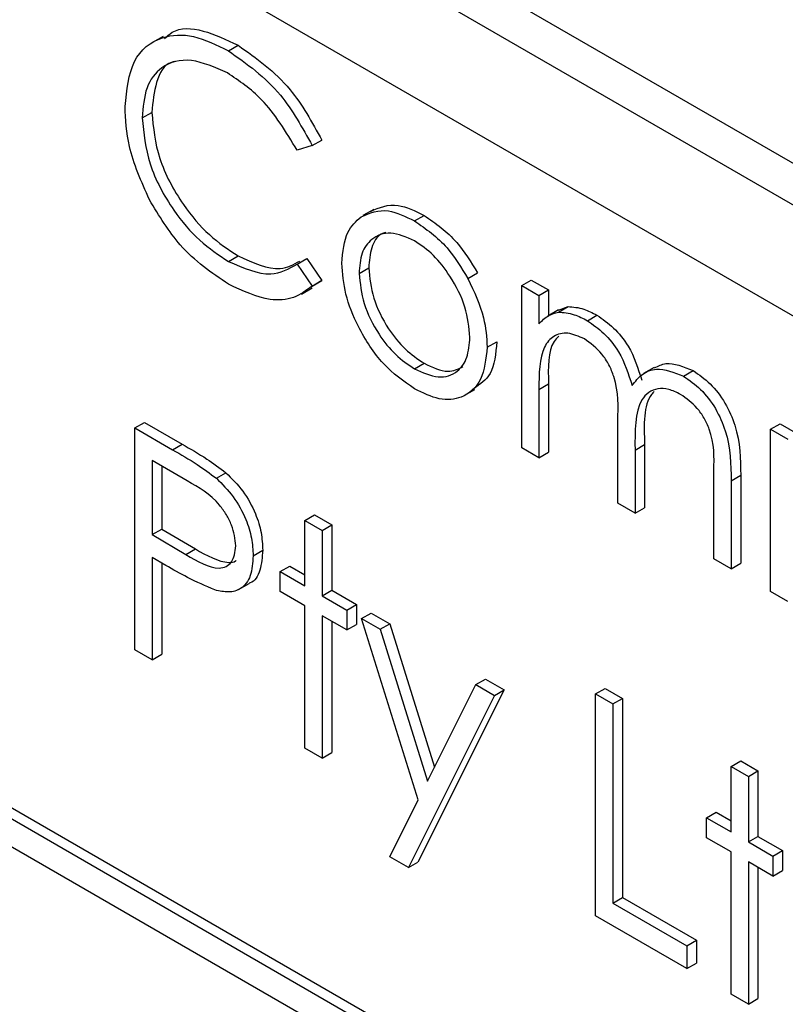
# Model space of a CAD drawing. Units: millimetres. Extents: x 5 to 415, y 5 to 292.
# Drawn here: x 303 to 304, y 223 to 224 of the extents above; entities that cross this region are included whole.
import ezdxf

# ---------------------------------------------------------------- set-up
doc = ezdxf.new("R2010")
doc.units = ezdxf.units.MM

msp = doc.modelspace()

# ---------------------------------------------------------------- linework, layer by layer
at = {"color": 7, "linetype": 'Continuous', "lineweight": 25}
for p, q in [((307.4295, 222.4596), (302.6211, 225.2354)), ((307.3764, 222.429), (302.5681, 225.2048)), ((307.3057, 222.3065), (302.6388, 225.0006)), ((303.5511, 224.3501), (303.5352, 224.3409)), ((303.6471, 224.3289), (303.6613, 224.3371)), ((303.5203, 224.2301), (303.5345, 224.2383)), ((303.7705, 224.1894), (303.7847, 224.1976)), ((303.7705, 224.1894), (303.7483, 224.1826)), ((303.8611, 224.0956), (303.8452, 224.0864)), ((303.9211, 224.0786), (303.9353, 224.0868)), ((303.6473, 224.019), (303.6615, 224.0271)), ((303.7483, 224.0151), (303.7625, 224.0233)), ((303.7625, 224.0233), (303.7847, 223.991)), ((303.7483, 224.0151), (303.7705, 223.9828)), ((303.8394, 224.0014), (303.8536, 224.0096)), ((303.9997, 223.994), (304.0138, 224.0021)), ((304.0788, 223.9835), (304.0929, 223.9916)), ((304.0929, 223.9916), (304.1183, 223.977)), ((303.7545, 223.971), (303.7704, 223.9802)), ((303.7847, 223.991), (303.7695, 223.9818)), ((303.7705, 223.9828), (303.7847, 223.991)), ((304.0788, 223.9835), (304.1042, 223.9688)), ((304.0788, 223.7448), (304.0788, 223.9835)), ((304.1042, 223.9688), (304.1183, 223.977)), ((304.1183, 223.977), (304.1183, 223.939)), ((304.1042, 223.9688), (304.1042, 223.9273)), ((304.1328, 223.9443), (304.147, 223.9525)), ((304.1331, 223.9475), (304.147, 223.9525)), ((304.1331, 223.9476), (304.1172, 223.9384)), ((304.1754, 223.9318), (304.1896, 223.94)), ((304.028, 223.8928), (304.0421, 223.9009)), ((303.921, 223.861), (303.9352, 223.8691)), ((304.274, 223.8631), (304.2581, 223.8539)), ((304.317, 223.8501), (304.3312, 223.8583)), ((304.1042, 223.8305), (304.1183, 223.8387)), ((304.1183, 223.8387), (304.1183, 223.7383)), ((303.9939, 223.8215), (304.0098, 223.8307)), ((304.1042, 223.8305), (304.1042, 223.7301)), ((303.5095, 223.774), (303.5236, 223.7822)), ((303.5095, 223.774), (303.5649, 223.742)), ((303.5095, 223.4474), (303.5095, 223.774)), ((303.5236, 223.7822), (303.5791, 223.7502)), ((304.2202, 223.6631), (304.2202, 223.7845)), ((304.445, 223.772), (304.4592, 223.7802)), ((304.4592, 223.7802), (304.4845, 223.7655)), ((304.445, 223.772), (304.4704, 223.7574)), ((304.445, 223.5333), (304.445, 223.772)), ((303.5649, 223.742), (303.5791, 223.7502)), ((304.2456, 223.7413), (304.2597, 223.7495)), ((304.2597, 223.7495), (304.2597, 223.6566)), ((304.1042, 223.7301), (304.0788, 223.7448)), ((304.1042, 223.7301), (304.1183, 223.7383)), ((304.2456, 223.7413), (304.2456, 223.6485)), ((303.5866, 223.696), (303.5348, 223.7259)), ((303.5348, 223.7259), (303.5348, 223.617)), ((303.549, 223.7177), (303.549, 223.6252)), ((303.6294, 223.6999), (303.6435, 223.7081)), ((304.3616, 223.5815), (304.3616, 223.7109)), ((304.387, 223.6961), (304.4011, 223.7043)), ((304.4011, 223.7043), (304.4011, 223.575)), ((304.387, 223.6961), (304.387, 223.5668)), ((304.2456, 223.6485), (304.2202, 223.6631)), ((303.7597, 223.638), (303.7738, 223.6461)), ((303.7738, 223.6461), (303.7992, 223.6315)), ((304.2456, 223.6485), (304.2597, 223.6566)), ((303.7597, 223.638), (303.7851, 223.6233)), ((303.7597, 223.5417), (303.7597, 223.638)), ((303.7851, 223.6233), (303.7992, 223.6315)), ((303.7992, 223.6315), (303.7992, 223.5352)), ((303.5348, 223.617), (303.549, 223.6252)), ((303.5348, 223.617), (303.5844, 223.5877)), ((303.549, 223.6252), (303.5985, 223.5959)), ((303.7851, 223.6233), (303.7851, 223.527)), ((303.5844, 223.5877), (303.5985, 223.5959)), ((303.6835, 223.5859), (303.6977, 223.5941)), ((303.5551, 223.5718), (303.5348, 223.5835)), ((303.5348, 223.5835), (303.5348, 223.4328)), ((303.549, 223.5753), (303.549, 223.4409)), ((304.387, 223.5668), (304.3616, 223.5815)), ((304.387, 223.5668), (304.4011, 223.575)), ((303.7234, 223.5626), (303.7375, 223.5708)), ((303.7234, 223.5333), (303.7234, 223.5626)), ((303.7234, 223.5626), (303.7597, 223.5417)), ((303.7375, 223.5708), (303.7597, 223.558)), ((303.662, 223.5361), (303.6779, 223.5453)), ((303.7597, 223.5123), (303.7234, 223.5333)), ((303.7851, 223.527), (303.7992, 223.5352)), ((303.7992, 223.5352), (303.8355, 223.5142)), ((304.4704, 223.5187), (304.445, 223.5333)), ((303.7851, 223.527), (303.8213, 223.5061)), ((303.8213, 223.5061), (303.8355, 223.5142)), ((303.8355, 223.5142), (303.8355, 223.4849)), ((303.7597, 223.303), (303.7597, 223.5123)), ((303.8213, 223.5061), (303.8213, 223.4768)), ((303.8431, 223.4935), (303.8572, 223.5017)), ((303.8572, 223.5017), (303.8846, 223.4859)), ((303.8213, 223.4768), (303.7851, 223.4977)), ((303.7851, 223.4977), (303.7851, 223.2883)), ((303.7992, 223.4895), (303.7992, 223.2965)), ((303.8213, 223.4768), (303.8355, 223.4849)), ((303.8431, 223.4935), (303.8704, 223.4777)), ((303.9266, 223.2269), (303.8431, 223.4935)), ((303.8704, 223.4777), (303.8846, 223.4859)), ((303.8846, 223.4859), (303.9507, 223.275)), ((303.8704, 223.4777), (303.9404, 223.2545)), ((304.4985, 222.5226), (302.9075, 223.4411)), ((304.5126, 222.5308), (302.9217, 223.4492)), ((303.5348, 223.4328), (303.5095, 223.4474)), ((303.5348, 223.4328), (303.549, 223.4409)), ((304.0115, 223.3963), (304.0256, 223.4045)), ((304.0256, 223.4045), (304.053, 223.3886)), ((304.053, 223.3886), (303.9261, 223.1353)), ((303.9404, 223.2545), (304.0115, 223.3963)), ((304.0115, 223.3963), (304.0389, 223.3805)), ((304.0389, 223.3805), (304.053, 223.3886)), ((304.1876, 223.3826), (304.2017, 223.3907)), ((304.2017, 223.3907), (304.2271, 223.3761)), ((304.4631, 222.5022), (302.9429, 223.3798)), ((304.0389, 223.3805), (303.912, 223.1271)), ((304.1876, 223.3826), (304.2129, 223.3679)), ((304.1876, 223.056), (304.1876, 223.3826)), ((304.2129, 223.3679), (304.2271, 223.3761)), ((304.2271, 223.3761), (304.2271, 223.083)), ((304.2129, 223.3679), (304.2129, 223.0748)), ((303.7851, 223.2883), (303.7597, 223.303)), ((303.7851, 223.2883), (303.7992, 223.2965)), ((304.387, 223.2758), (304.4011, 223.284)), ((304.4011, 223.284), (304.4265, 223.2693)), ((304.387, 223.2758), (304.4124, 223.2612)), ((304.387, 223.1795), (304.387, 223.2758)), ((304.4124, 223.2612), (304.4265, 223.2693)), ((304.4265, 223.2693), (304.4265, 223.173)), ((304.4124, 223.2612), (304.4124, 223.1648)), ((303.8845, 223.1429), (303.9266, 223.2269)), ((304.3507, 223.2004), (304.3649, 223.2086)), ((304.3507, 223.1711), (304.3507, 223.2004)), ((304.3507, 223.2004), (304.387, 223.1795)), ((304.3649, 223.2086), (304.387, 223.1958)), ((304.387, 223.1502), (304.3507, 223.1711)), ((304.4124, 223.1648), (304.4265, 223.173)), ((304.4265, 223.173), (304.4628, 223.1521)), ((304.4124, 223.1648), (304.4486, 223.1439)), ((304.4486, 223.1439), (304.4628, 223.1521)), ((304.4628, 223.1521), (304.4628, 223.1228)), ((303.912, 223.1271), (303.8845, 223.1429)), ((304.387, 222.9408), (304.387, 223.1502)), ((304.4486, 223.1439), (304.4486, 223.1146)), ((303.912, 223.1271), (303.9261, 223.1353)), ((304.4486, 223.1146), (304.4124, 223.1355)), ((304.4124, 223.1355), (304.4124, 222.9262)), ((304.4265, 223.1274), (304.4265, 222.9343)), ((304.4486, 223.1146), (304.4628, 223.1228)), ((304.2129, 223.0748), (304.2271, 223.083)), ((304.2271, 223.083), (304.3359, 223.0202)), ((304.2129, 223.0748), (304.3217, 223.012)), ((304.3217, 222.9785), (304.1876, 223.056)), ((304.3217, 223.012), (304.3359, 223.0202)), ((304.3217, 223.012), (304.3217, 222.9785)), ((304.3359, 223.0202), (304.3359, 222.9867)), ((304.3217, 222.9785), (304.3359, 222.9867)), ((304.4124, 222.9262), (304.387, 222.9408)), ((304.4124, 222.9262), (304.4265, 222.9343))]:
    msp.add_line(p, q, dxfattribs=at)
for points, knots in [([(303.495, 224.247), (303.4975, 224.2711), (303.5027, 224.3193), (303.5445, 224.3513), (303.5949, 224.3546), (303.6297, 224.3375), (303.6471, 224.3289)], [0, 0, 0, 0, 0.279512, 0.559081, 0.779372, 1, 1, 1, 1]), ([(303.5533, 224.3468), (303.5568, 224.3502), (303.5706, 224.3638), (303.6099, 224.3616), (303.6441, 224.3453), (303.6613, 224.3371)], [0, 0, 0, 0, 0.145712, 0.57253, 1, 1, 1, 1]), ([(303.6471, 224.3289), (303.6743, 224.3098), (303.7228, 224.2756), (303.756, 224.2157), (303.7705, 224.1894)], [0, 0, 0, 0, 0.559513, 1, 1, 1, 1]), ([(303.6613, 224.3371), (303.6884, 224.318), (303.737, 224.2837), (303.7701, 224.2239), (303.7847, 224.1976)], [0, 0, 0, 0, 0.559513, 1, 1, 1, 1]), ([(303.6456, 224.2964), (303.6275, 224.3044), (303.5914, 224.3205), (303.5493, 224.3093), (303.5242, 224.2772), (303.5216, 224.2458), (303.5203, 224.2301)], [0, 0, 0, 0, 0.279856, 0.559519, 0.779687, 1, 1, 1, 1]), ([(303.5683, 224.3132), (303.5666, 224.3128), (303.5531, 224.3101), (303.539, 224.284), (303.536, 224.2535), (303.5345, 224.2383)], [0, 0, 0, 0, 0.069091, 0.534393, 1, 1, 1, 1]), ([(303.7483, 224.1826), (303.732, 224.2096), (303.7026, 224.2581), (303.663, 224.2846), (303.6456, 224.2964)], [0, 0, 0, 0, 0.5584265, 1, 1, 1, 1]), ([(303.5308, 224.1098), (303.5191, 224.1364), (303.4982, 224.1838), (303.4959, 224.2277), (303.495, 224.247)], [0, 0, 0, 0, 0.559026, 1, 1, 1, 1]), ([(303.5345, 224.2383), (303.5366, 224.2159), (303.5409, 224.1712), (303.5764, 224.1052), (303.6184, 224.0555), (303.6471, 224.0366), (303.6615, 224.0271)], [0, 0, 0, 0, 0.279435, 0.558921, 0.779286, 1, 1, 1, 1]), ([(303.5203, 224.2301), (303.5225, 224.2078), (303.5268, 224.163), (303.5622, 224.097), (303.6043, 224.0473), (303.633, 224.0284), (303.6473, 224.019)], [0, 0, 0, 0, 0.279435, 0.558921, 0.779286, 1, 1, 1, 1]), ([(303.6475, 223.9854), (303.6225, 224.0023), (303.5778, 224.0324), (303.5452, 224.0862), (303.5308, 224.1098)], [0, 0, 0, 0, 0.559806, 1, 1, 1, 1]), ([(303.8424, 224.0846), (303.8552, 224.09), (303.878, 224.0997), (303.9079, 224.0851), (303.9211, 224.0786)], [0, 0, 0, 0, 0.558879, 1, 1, 1, 1]), ([(303.8565, 224.0927), (303.8693, 224.0982), (303.8922, 224.1079), (303.9221, 224.0932), (303.9353, 224.0868)], [0, 0, 0, 0, 0.558879, 1, 1, 1, 1]), ([(303.8141, 224.0163), (303.8156, 224.033), (303.8182, 224.0629), (303.835, 224.0779), (303.8424, 224.0846)], [0, 0, 0, 0, 0.559285, 1, 1, 1, 1]), ([(303.9211, 224.0786), (303.9379, 224.0669), (303.9679, 224.046), (303.99, 224.0099), (303.9997, 223.994)], [0, 0, 0, 0, 0.559183, 1, 1, 1, 1]), ([(303.9353, 224.0868), (303.9521, 224.0751), (303.9821, 224.0542), (304.0041, 224.0181), (304.0138, 224.0021)], [0, 0, 0, 0, 0.559183, 1, 1, 1, 1]), ([(303.921, 224.0494), (303.909, 224.0547), (303.8848, 224.0652), (303.8583, 224.0544), (303.8419, 224.0329), (303.8403, 224.0119), (303.8394, 224.0014)], [0, 0, 0, 0, 0.279483, 0.55925, 0.77955, 1, 1, 1, 1]), ([(303.8786, 224.0614), (303.8764, 224.0608), (303.8666, 224.0581), (303.8564, 224.0404), (303.8545, 224.0198), (303.8536, 224.0096)], [0, 0, 0, 0, 0.126873, 0.563289, 1, 1, 1, 1]), ([(304.0026, 223.9072), (304.0012, 223.922), (303.9984, 223.9515), (303.9761, 223.9951), (303.9495, 224.0299), (303.9305, 224.0429), (303.921, 224.0494)], [0, 0, 0, 0, 0.279587, 0.5594, 0.779649, 1, 1, 1, 1]), ([(303.6615, 224.0271), (303.6835, 224.0171), (303.7183, 224.0013), (303.7431, 224.0146), (303.7523, 224.0195)], [0, 0, 0, 0, 0.631903, 1, 1, 1, 1]), ([(303.6473, 224.019), (303.6692, 224.0094), (303.7083, 223.9923), (303.7361, 224.0081), (303.7483, 224.0151)], [0, 0, 0, 0, 0.558768, 1, 1, 1, 1]), ([(303.9211, 223.8316), (303.9053, 223.8426), (303.8736, 223.8645), (303.8388, 223.9185), (303.8175, 223.9714), (303.8152, 224.0013), (303.8141, 224.0163)], [0, 0, 0, 0, 0.279776, 0.559184, 0.779596, 1, 1, 1, 1]), ([(303.8536, 224.0096), (303.8551, 223.9949), (303.8581, 223.9656), (303.8797, 223.9218), (303.907, 223.8883), (303.9258, 223.8755), (303.9352, 223.8691)], [0, 0, 0, 0, 0.2796144, 0.5591672, 0.7795165, 1, 1, 1, 1]), ([(303.8394, 224.0014), (303.841, 223.9868), (303.844, 223.9574), (303.8656, 223.9137), (303.8928, 223.8802), (303.9116, 223.8674), (303.921, 223.861)], [0, 0, 0, 0, 0.2796144, 0.5591672, 0.7795165, 1, 1, 1, 1]), ([(303.9997, 223.994), (304.0088, 223.9745), (304.0251, 223.9396), (304.0271, 223.9071), (304.028, 223.8928)], [0, 0, 0, 0, 0.55921, 1, 1, 1, 1]), ([(303.7705, 223.9828), (303.7618, 223.9763), (303.7444, 223.9633), (303.7024, 223.9598), (303.6683, 223.9757), (303.6475, 223.9854)], [0, 0, 0, 0, 0.280414, 0.560794, 1, 1, 1, 1]), ([(304.147, 223.9525), (304.1546, 223.952), (304.1682, 223.951), (304.183, 223.9434), (304.1896, 223.94)], [0, 0, 0, 0, 0.559728, 1, 1, 1, 1]), ([(304.1042, 223.9273), (304.1087, 223.9318), (304.1169, 223.9399), (304.128, 223.943), (304.1328, 223.9443)], [0, 0, 0, 0, 0.560163, 1, 1, 1, 1]), ([(304.1328, 223.9443), (304.1404, 223.9438), (304.1541, 223.9429), (304.1689, 223.9352), (304.1754, 223.9318)], [0, 0, 0, 0, 0.559728, 1, 1, 1, 1]), ([(304.1896, 223.94), (304.1978, 223.9343), (304.2143, 223.9228), (304.2413, 223.8897), (304.2501, 223.8615), (304.2554, 223.8444)], [0, 0, 0, 0, 0.280803, 0.561511, 1, 1, 1, 1]), ([(304.1754, 223.9318), (304.1837, 223.9261), (304.2002, 223.9146), (304.2272, 223.8815), (304.2359, 223.8534), (304.2412, 223.8362)], [0, 0, 0, 0, 0.280803, 0.561511, 1, 1, 1, 1]), ([(303.921, 223.861), (303.933, 223.8556), (303.957, 223.8449), (303.9841, 223.8542), (303.9999, 223.8762), (304.0017, 223.8969), (304.0026, 223.9072)], [0, 0, 0, 0, 0.279744, 0.559112, 0.779605, 1, 1, 1, 1]), ([(304.171, 223.9051), (304.1627, 223.9087), (304.146, 223.9159), (304.125, 223.9106), (304.1046, 223.8867), (304.1043, 223.8537), (304.1042, 223.8305)], [0, 0, 0, 0, 0.1865411, 0.373353, 0.560126, 1, 1, 1, 1]), ([(304.1334, 223.909), (304.1309, 223.9065), (304.1169, 223.8922), (304.1177, 223.8629), (304.1183, 223.8387)], [0, 0, 0, 0, 0.175124, 1, 1, 1, 1]), ([(304.2202, 223.7845), (304.221, 223.8055), (304.2219, 223.8318), (304.2078, 223.8669), (304.1937, 223.8886), (304.1801, 223.8985), (304.171, 223.9051)], [0, 0, 0, 0, 0.500539, 0.625895, 0.751372, 1, 1, 1, 1]), ([(304.028, 223.8928), (304.0261, 223.8757), (304.0222, 223.8417), (303.9937, 223.8173), (303.9583, 223.8134), (303.9335, 223.8255), (303.9211, 223.8316)], [0, 0, 0, 0, 0.279521, 0.559384, 0.779507, 1, 1, 1, 1]), ([(304.0421, 223.9009), (304.0405, 223.8834), (304.0375, 223.8514), (304.0177, 223.8383), (304.0087, 223.8323)], [0, 0, 0, 0, 0.548135, 1, 1, 1, 1]), ([(303.9352, 223.8691), (303.9474, 223.8633), (303.9692, 223.853), (303.9852, 223.8607), (303.9922, 223.8642)], [0, 0, 0, 0, 0.560054, 1, 1, 1, 1]), ([(304.2412, 223.8362), (304.2459, 223.8422), (304.2553, 223.8543), (304.2801, 223.8645), (304.3031, 223.8555), (304.317, 223.8501)], [0, 0, 0, 0, 0.281257, 0.56209, 1, 1, 1, 1]), ([(304.2744, 223.8623), (304.2798, 223.8651), (304.2953, 223.8731), (304.317, 223.8641), (304.3312, 223.8583)], [0, 0, 0, 0, 0.3425554, 1, 1, 1, 1]), ([(304.317, 223.8501), (304.3256, 223.8442), (304.3427, 223.8325), (304.3651, 223.8031), (304.3863, 223.7543), (304.3867, 223.7201), (304.387, 223.6961)], [0, 0, 0, 0, 0.186882, 0.373581, 0.560265, 1, 1, 1, 1]), ([(304.3312, 223.8583), (304.3397, 223.8524), (304.3569, 223.8407), (304.3792, 223.8113), (304.4005, 223.7625), (304.4009, 223.7283), (304.4011, 223.7043)], [0, 0, 0, 0, 0.186882, 0.373581, 0.560265, 1, 1, 1, 1]), ([(304.3126, 223.8233), (304.3067, 223.8262), (304.295, 223.8319), (304.2788, 223.8323), (304.2651, 223.8272), (304.2452, 223.8046), (304.2454, 223.7694), (304.2456, 223.7413)], [0, 0, 0, 0, 0.125316, 0.250661, 0.376085, 0.501514, 1, 1, 1, 1]), ([(304.2736, 223.8274), (304.2724, 223.8261), (304.2575, 223.8107), (304.2587, 223.7787), (304.2597, 223.7495)], [0, 0, 0, 0, 0.085092, 1, 1, 1, 1]), ([(304.3616, 223.7109), (304.3622, 223.7309), (304.3629, 223.7559), (304.3477, 223.7886), (304.3339, 223.8083), (304.3211, 223.8173), (304.3126, 223.8233)], [0, 0, 0, 0, 0.4994451, 0.6249318, 0.7505603, 1, 1, 1, 1]), ([(303.5791, 223.7502), (303.5912, 223.7432), (303.6127, 223.7309), (303.6341, 223.715), (303.6435, 223.7081)], [0, 0, 0, 0, 0.560323, 1, 1, 1, 1]), ([(303.5649, 223.742), (303.577, 223.7351), (303.5986, 223.7227), (303.62, 223.7069), (303.6294, 223.6999)], [0, 0, 0, 0, 0.560323, 1, 1, 1, 1]), ([(303.6435, 223.7081), (303.6521, 223.6995), (303.6693, 223.6824), (303.687, 223.6501), (303.6964, 223.6196), (303.6972, 223.6026), (303.6977, 223.5941)], [0, 0, 0, 0, 0.279704, 0.559385, 0.779509, 1, 1, 1, 1]), ([(303.6581, 223.6005), (303.6569, 223.6106), (303.6549, 223.6258), (303.6445, 223.6465), (303.6245, 223.6746), (303.6034, 223.6865), (303.5866, 223.696)], [0, 0, 0, 0, 0.248969, 0.374726, 0.500386, 1, 1, 1, 1]), ([(303.6294, 223.6999), (303.6379, 223.6914), (303.6551, 223.6743), (303.6729, 223.6419), (303.6823, 223.6114), (303.6831, 223.5944), (303.6835, 223.5859)], [0, 0, 0, 0, 0.279704, 0.559385, 0.779509, 1, 1, 1, 1]), ([(303.5844, 223.5877), (303.6016, 223.5777), (303.6232, 223.5651), (303.644, 223.5694), (303.6549, 223.5782), (303.6569, 223.5916), (303.6581, 223.6005)], [0, 0, 0, 0, 0.499725, 0.62535, 0.751083, 1, 1, 1, 1]), ([(303.5985, 223.5959), (303.6154, 223.5864), (303.6365, 223.5745), (303.6555, 223.5763), (303.6583, 223.5788), (303.6586, 223.579)], [0, 0, 0, 0, 0.7829636, 0.9797912, 1, 1, 1, 1]), ([(303.6835, 223.5859), (303.6828, 223.5756), (303.6815, 223.5548), (303.6673, 223.5368), (303.6481, 223.531), (303.6341, 223.5341), (303.6271, 223.5356)], [0, 0, 0, 0, 0.280099, 0.559323, 0.779459, 1, 1, 1, 1]), ([(303.6977, 223.5941), (303.6969, 223.584), (303.6953, 223.5637), (303.686, 223.5479), (303.6782, 223.5457), (303.6778, 223.5456)], [0, 0, 0, 0, 0.4866557, 0.9717921, 1, 1, 1, 1]), ([(303.6271, 223.5356), (303.6137, 223.5414), (303.5898, 223.5517), (303.5657, 223.5657), (303.5551, 223.5718)], [0, 0, 0, 0, 0.559698, 1, 1, 1, 1])]:
    msp.add_open_spline(points, degree=3, knots=knots, dxfattribs=at)

doc.saveas('drawing.dxf')
